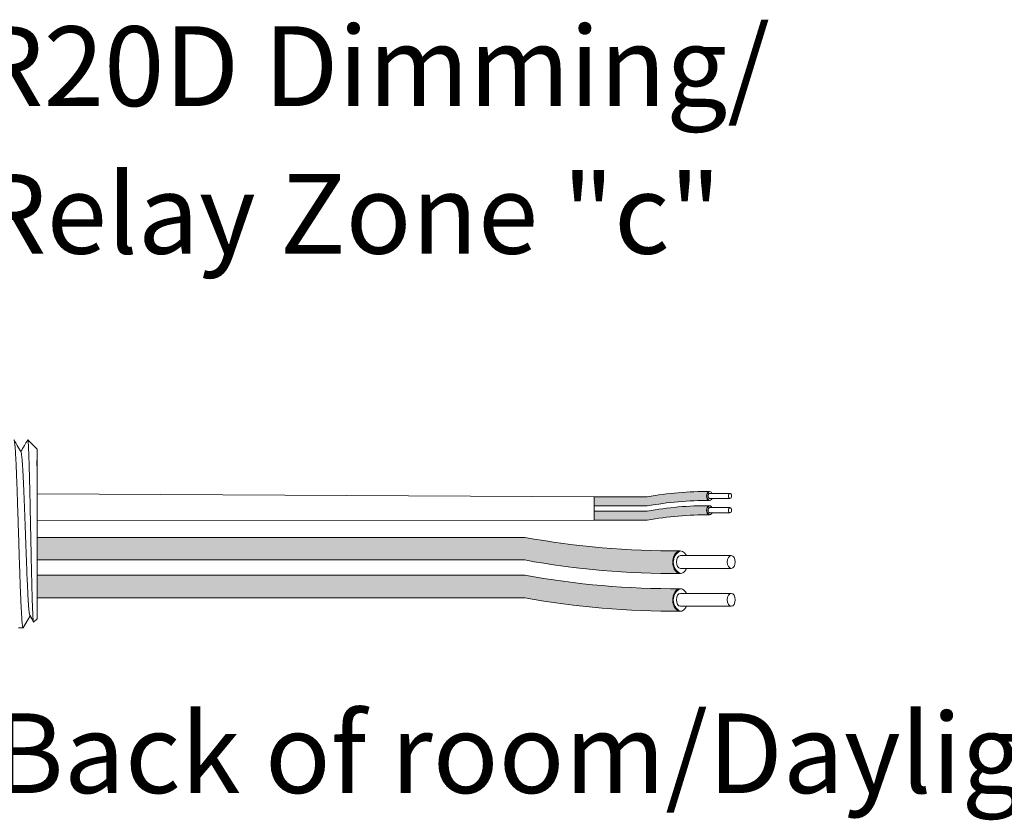
# Model space of a CAD drawing. Units: inches. Extents: x 395.7 to 467.5, y 121.8 to 162.2.
# Drawn here: x 450.7 to 455.1, y 153.6 to 157.2 of the extents above; entities that cross this region are included whole.
import ezdxf

# ---------------------------------------------------------------- set-up
doc = ezdxf.new("R2010")
doc.units = ezdxf.units.IN
doc.header["$MEASUREMENT"] = 0
for name, color, linetype in [('1', 7, 'Continuous'), ('Rev B', 7, 'Continuous'), ('TXT', 7, 'Continuous')]:
    doc.layers.add(name, color=color, linetype=linetype)
doc.styles.add('SIMPLEX', font='SIMPLEX')

msp = doc.modelspace()

# ---------------------------------------------------------------- hatches: boundary and pattern name
at = {"layer": '1', "lineweight": 5}
h = msp.add_hatch(color=200, dxfattribs=at)
edge = h.paths.add_edge_path()
edge.add_arc((453.8038827907262, 153.5666860826971), 1.498923082870798, 89.54714828220409, 100.36493733332833, ccw=False)
edge.add_arc((453.8259554827134, 155.0860078481096), 0.02286008248750548, 116.57165641683491, 243.4283435831651, ccw=False)
edge.add_arc((453.8038827907262, 153.6075770839978), 1.498923082870798, 89.5471482822041, 100.36493733333)
edge.add_line((453.5342007375056, 155.0820403756852), (453.2939295545013, 155.0820403756852))
edge.add_line((453.2939295545013, 155.0820403756852), (453.2939295545013, 155.0411493743845))
edge.add_line((453.2939295545013, 155.0411493743845), (453.5342007375056, 155.0411493743845))
h = msp.add_hatch(color=9, dxfattribs=at)
edge = h.paths.add_edge_path()
edge.add_arc((453.8038827907262, 153.5021227672003), 1.498923082870798, 89.54714828220631, 100.36493733332588, ccw=False)
edge.add_arc((453.8259554827134, 155.0214445326128), 0.02286008248750548, 116.57165641683491, 243.4283435830059, ccw=False)
edge.add_arc((453.8038827907262, 153.543013768501), 1.498923082870798, 89.5471482822041, 100.3649373333238)
edge.add_line((453.5342007375057, 155.0174770601884), (453.2939295545013, 155.0174770601884))
edge.add_line((453.2939295545013, 155.0174770601884), (453.2939295545013, 154.9765860588878))
edge.add_line((453.2939295545013, 154.9765860588878), (453.5342007375057, 154.9765860588878))
at = {"layer": '1', "lineweight": 15}
h = msp.add_hatch(color=250, dxfattribs=at)
edge = h.paths.add_edge_path()
edge.add_line((450.773308821927, 154.8988709569009), (452.9794631658216, 154.8988709569009))
edge.add_arc((453.6536682988733, 158.5850291861193), 3.747307707176994, 259.6350626666696, 270.4528517178011)
edge.add_arc((453.7084631638551, 154.7867247725882), 0.05697820561534116, 116.2237231816215, 243.7762768183785)
edge.add_arc((453.6536682988733, 158.4828016828677), 3.747307707176994, 259.63506266667207, 270.45285171780114, ccw=False)
edge.add_line((452.9794631658218, 154.7966434536492), (450.773308821927, 154.7966434536492))
edge.add_line((450.773308821927, 154.7966434536492), (450.773308821927, 154.8988709569009))
h.paths.add_polyline_path([(450.773308821927, 154.8417922263538), (450.773308821927, 154.9317166316558)])
h.paths.add_polyline_path([(450.773308821927, 154.8201837489102), (450.773308821927, 154.8201837489102)])
h.paths.add_polyline_path([(450.773308821927, 154.820469404481), (450.773308821927, 154.820469404481)])
h = msp.add_hatch(color=250, dxfattribs=at)
edge = h.paths.add_edge_path()
edge.add_arc((453.6536682988733, 158.4140559617483), 3.747307707176994, 259.6350626666723, 270.45285171780114, ccw=False)
edge.add_line((452.9794631658218, 154.7278977325298), (450.773308821927, 154.7278977325298))
edge.add_line((450.773308821927, 154.7278977325298), (450.773308821927, 154.6256702292782))
edge.add_line((450.773308821927, 154.6256702292782), (452.9794631658216, 154.6256702292782))
edge.add_arc((453.6536682988733, 158.3118284584966), 3.747307707176994, 259.6350626666696, 270.4528517178011)
edge.add_arc((453.7084631638551, 154.6157515482171), 0.05697820561534116, 116.2237231816215, 243.7762768183785, ccw=False)
at = {"layer": '1'}
msp.add_hatch(color=0, dxfattribs=at).paths.add_polyline_path([(454.1291087778578, 154.0657541487965), (454.1291087778578, 154.1530436766638)])
msp.add_hatch(color=0, dxfattribs=at).paths.add_polyline_path([(454.1291087778578, 154.0657541487965), (454.1291087778578, 154.1530436766638)])
msp.add_hatch(color=0, dxfattribs=at).paths.add_polyline_path([(454.1291087778578, 154.0657541487965), (454.1291087778578, 154.1530436766638)])

# ---------------------------------------------------------------- linework, layer by layer
at = {"lineweight": 5}
for p, q in [((450.773308821927, 155.2984892539893), (450.7315985266696, 155.3401995492466)), ((450.7315985266696, 155.3401486422484), (450.7315985266696, 155.3401995492466)), ((450.773308821927, 155.2984892539893), (450.7315985266696, 155.3401995492466)), ((450.7315985266696, 155.3401486422484), (450.7315985266696, 155.3401995492466)), ((450.773308821927, 155.2449549293702), (450.7738416956324, 155.294064529822)), ((450.773308821927, 155.2449549293702), (450.7738416956324, 155.294064529822)), ((450.773308821927, 155.2449549293702), (450.7738416956324, 155.294064529822)), ((450.773308821927, 155.2449549293702), (450.7738416956324, 155.294064529822)), ((450.7734996051154, 155.1956960218693), (450.7726530830034, 155.2458646908368)), ((450.7734996051154, 155.1956960218693), (450.7726530830034, 155.2458646908368)), ((450.7734996051154, 155.1956960218693), (450.7726530830034, 155.2458646908368)), ((450.7734996051154, 155.1956960218693), (450.7726530830034, 155.2458646908368)), ((450.7736779634878, 155.1269483530128), (450.773308821927, 155.1863701455221)), ((450.7736779634878, 155.1269483530128), (450.773308821927, 155.1863701455221)), ((450.7736779634878, 155.1269483530128), (450.773308821927, 155.1863701455221)), ((450.7736779634878, 155.1269483530128), (450.773308821927, 155.1863701455221)), ((450.773308821927, 154.9364328822258), (450.7737809792245, 155.0133624294838)), ((450.773308821927, 154.9364328822258), (450.7737809792245, 155.0133624294838)), ((450.773308821927, 154.9364328822258), (450.7737809792245, 155.0133624294838)), ((450.773308821927, 154.9364328822258), (450.7737809792245, 155.0133624294838)), ((450.773308821927, 154.8417922263538), (450.773308821927, 154.9317166316558)), ((450.773308821927, 154.8417922263538), (450.773308821927, 154.9317166316558)), ((450.773308821927, 154.8417922263538), (450.773308821927, 154.9317166316558)), ((450.773308821927, 154.8417922263538), (450.773308821927, 154.9317166316558)), ((450.773308821927, 154.820469404481), (450.773308821927, 154.820469404481)), ((450.773308821927, 154.820469404481), (450.773308821927, 154.820469404481)), ((450.773308821927, 154.820469404481), (450.773308821927, 154.820469404481)), ((450.773308821927, 154.820469404481), (450.773308821927, 154.820469404481)), ((450.773308821927, 154.8201837489102), (450.773308821927, 154.8201837489102)), ((450.773308821927, 154.8201837489102), (450.773308821927, 154.727465700558)), ((450.773308821927, 154.8201837489102), (450.773308821927, 154.8201837489102)), ((450.773308821927, 154.8201837489102), (450.773308821927, 154.727465700558)), ((450.773308821927, 154.8201837489102), (450.773308821927, 154.8201837489102)), ((450.773308821927, 154.8201837489102), (450.773308821927, 154.727465700558)), ((450.773308821927, 154.8201837489102), (450.773308821927, 154.8201837489102)), ((450.773308821927, 154.8201837489102), (450.773308821927, 154.727465700558)), ((450.773308821927, 154.6365841279395), (450.773308821927, 154.7238736558067)), ((450.773308821927, 154.6365841279395), (450.773308821927, 154.7238736558067)), ((450.773308821927, 154.6365841279395), (450.773308821927, 154.7238736558067)), ((450.773308821927, 154.6365841279395), (450.773308821927, 154.7238736558067)), ((450.773308821927, 154.5397851901837), (450.773308821927, 154.6298409000437)), ((450.773308821927, 154.5397851901837), (450.773308821927, 154.6298409000437)), ((450.773308821927, 154.5397851901837), (450.773308821927, 154.6298409000437)), ((450.773308821927, 154.5397851901837), (450.773308821927, 154.6298409000437)), ((450.7417027315764, 154.5436338728548), (450.7104443098006, 154.4893095259972)), ((450.7417027315764, 154.5436338728548), (450.7104443098006, 154.4893095259972)), ((450.7315985266696, 154.5260732068908), (450.7417027315764, 154.5436333773365)), ((450.7315985266696, 154.5260732068908), (450.7417027315764, 154.5436333773365)), ((450.7400975848575, 154.5464331574645), (450.7567509304392, 154.5177979368667)), ((450.7400975848575, 154.5464331574645), (450.7567509304392, 154.5177979368667)), ((450.7417027315764, 154.5436333773365), (450.7417027315764, 154.5436338728548)), ((450.7417027315764, 154.5436333773365), (450.7417027315764, 154.5436338728548)), ((450.7579024227231, 154.5156134220507), (450.773308821927, 154.5310198212546)), ((450.7579024227231, 154.5156134220507), (450.773308821927, 154.5310198212546)), ((450.6896891521772, 154.4893095259972), (450.7104443444201, 154.4893095259972))]:
    msp.add_line(p, q, dxfattribs=at)
at = {"color": 7, "linetype": 'Continuous', "lineweight": 5}
msp.add_line((450.773308821927, 155.2984892539893), (450.773308821927, 154.5310198212546), dxfattribs=at)
msp.add_line((450.773308821927, 155.2984892539893), (450.773308821927, 154.5310198212546), dxfattribs=at)
msp.add_line((450.773308821927, 155.2984892539893), (450.773308821927, 154.5310198212546), dxfattribs=at)
msp.add_line((450.773308821927, 155.2984892539893), (450.773308821927, 154.5310198212546), dxfattribs=at)
msp.add_line((450.773308821927, 155.2984892539893), (450.773308821927, 154.5310198212546), dxfattribs=at)
msp.add_line((450.773308821927, 155.2984892539893), (450.773308821927, 154.5310198212546), dxfattribs=at)
at = {"color": 250, "lineweight": 5}
msp.add_line((450.773308821927, 155.0687664038081), (450.773308821927, 155.1221151099382), dxfattribs=at)
msp.add_line((450.773308821927, 155.0687664038081), (450.773308821927, 155.1221151099382), dxfattribs=at)
msp.add_line((450.773308821927, 155.0687664038081), (450.773308821927, 155.1221151099382), dxfattribs=at)
msp.add_line((450.773308821927, 155.0687664038081), (450.773308821927, 155.1221151099382), dxfattribs=at)
at = {"color": 7, "lineweight": 5}
msp.add_line((450.7733156431764, 155.0674052307694), (450.7733156431764, 155.0189516270077), dxfattribs=at)
msp.add_line((450.7733156431764, 155.0674052307694), (450.7733156431764, 155.0189516270077), dxfattribs=at)
at = {"lineweight": 5, "flags": 128}
msp.add_lwpolyline([(450.7417027315764, 154.5436333773365), (450.7459849217084, 154.5362265837309), (450.7496171535734, 154.5299440173067), (450.7525950150562, 154.5247933093796), (450.7549148890399, 154.5207807164938), (450.7565739576607, 154.5179111125808), (450.7572087717538, 154.5168131203409)], dxfattribs=at)
msp.add_lwpolyline([(450.7417027315764, 154.5436333773365), (450.7459849217084, 154.5362265837309), (450.7496171535734, 154.5299440173067), (450.7525950150562, 154.5247933093796), (450.7549148890399, 154.5207807164938), (450.7565739576607, 154.5179111125808), (450.7572087717538, 154.5168131203409)], dxfattribs=at)
at = {"lineweight": 5}
msp.add_ellipse((450.955246877984, 154.9147545376219), major_axis=(-0.2447984658017243, -0.4254378820714922), ratio=1.148700000000001e-06, start_param=0, end_param=0.4187695809138668, dxfattribs=at)
msp.add_ellipse((450.955246877984, 154.9147545376219), major_axis=(-0.2447984658017243, -0.4254378820714922), ratio=1.148700000000001e-06, start_param=0, end_param=0.4187695809138668, dxfattribs=at)
at = {"color": 253, "linetype": 'Continuous', "lineweight": 5}
for points, knots in [([(450.7104443098219, 154.4893095260139), (450.7096178761954, 154.4893095987928), (450.708752410124, 154.4919797760621), (450.7069896292611, 154.5028502836639), (450.706092625982, 154.5110510272746), (450.7043194590765, 154.532538046583), (450.7034436201775, 154.5458188192659), (450.7021820635005, 154.5687939319197), (450.7017724620332, 154.5769360399039), (450.7009247604964, 154.5944422813432), (450.7004928261808, 154.60377182023), (450.6991815610597, 154.6333371328159), (450.6982866998289, 154.6551634515429), (450.696507268761, 154.7018448842949), (450.695623031728, 154.7266907808174), (450.6943421451303, 154.7650719768496), (450.6939281103387, 154.7779931198461), (450.6930941668002, 154.804278819082), (450.692668033881, 154.8177104240868), (450.691370537075, 154.8586071992596), (450.6904799427756, 154.8866785016229), (450.6886984182902, 154.9428316784969), (450.6878078236257, 154.9709029774558), (450.686510325776, 155.0117997420728), (450.6860841924272, 155.0252313426435), (450.6852502478862, 155.0515170310602), (450.6848362140069, 155.0644381523962), (450.683555328644, 155.102819294425), (450.6826710921182, 155.1276651519434), (450.6808916613372, 155.1743465012063), (450.6799967998863, 155.1961727754353), (450.6786855339203, 155.225738016914), (450.6782535992386, 155.2350675313664), (450.6774058968169, 155.2525737224057), (450.6769962950455, 155.2607158029206), (450.6757347397853, 155.2836908161347), (450.6748589015313, 155.2969715213199), (450.6730857351977, 155.3184584036198), (450.6721887318449, 155.3266590776964), (450.6704259501296, 155.3375294439781), (450.6695604832803, 155.3401995494327), (450.6687340485951, 155.3401995492618)], [0, 0, 0, 0, 0.0625, 0.0625, 0.125, 0.125, 0.1875000000000001, 0.1875000000000001, 0.2187500000000001, 0.2187500000000001, 0.2500000000000001, 0.2500000000000001, 0.3125000000000001, 0.3125000000000001, 0.3750000000000001, 0.3750000000000001, 0.4062500000000001, 0.4062500000000001, 0.4375000000000001, 0.4375000000000001, 0.5000000000000001, 0.5000000000000001, 0.5625000000000001, 0.5625000000000001, 0.5937500000000001, 0.5937500000000001, 0.6250000000000001, 0.6250000000000001, 0.6875000000000001, 0.6875000000000001, 0.7500000000000002, 0.7500000000000002, 0.7812500000000001, 0.7812500000000001, 0.8125, 0.8125, 0.875, 0.875, 0.9375, 0.9375, 1, 1, 1, 1]), ([(450.7579024227533, 154.5156134220924), (450.757350028522, 154.5150610998846), (450.7567901365486, 154.5172340279574), (450.7559399192864, 154.5244155700601), (450.7556547652362, 154.5274681615363), (450.7550808887576, 154.5349236965168), (450.7547918674259, 154.5393409060456), (450.7539388915548, 154.5543307549143), (450.7533823600472, 154.5666980711717), (450.7525652563307, 154.5887999896653), (450.7522932042292, 154.5968100599958), (450.7517397474282, 154.6138012303996), (450.7514618449661, 154.6227579335749), (450.7506247965715, 154.6509746517891), (450.7500623587093, 154.6715680375966), (450.7492119083263, 154.7052253458647), (450.7489303053866, 154.7167918330912), (450.7483757095862, 154.7403948323696), (450.7481019037557, 154.7524634728692), (450.7475611417531, 154.7771303311404), (450.7472969706116, 154.7897297302383), (450.7467571333769, 154.8154611249541), (450.7464809336727, 154.8286521938333), (450.7456538956662, 154.8682319601031), (450.7451003710023, 154.8948287631121), (450.7442669936543, 154.935035475426), (450.7439880875713, 154.9485186239779), (450.7434316670209, 154.975472039889), (450.743157528279, 154.9887786508661), (450.742346841361, 155.0282048391923), (450.7418310680994, 155.0538331436571), (450.7410201512861, 155.091289984243), (450.7407449850705, 155.1036248391921), (450.7401976065594, 155.1274329085165), (450.7396502846786, 155.150516570172), (450.7391031091886, 155.1721760391985), (450.7385559954198, 155.1931158228902), (450.7382814412498, 155.2032622939179), (450.7374648532268, 155.2323304497179), (450.736947536971, 155.2495989409847), (450.7361624240008, 155.2724781206857), (450.7358970049031, 155.2795987588471), (450.735358613803, 155.2928033771516), (450.7350854541023, 155.2988829504008), (450.7342720503879, 155.3151732309807), (450.7337320599656, 155.3236039493071), (450.7326565308631, 155.335636023612), (450.7321190328248, 155.3392091248588), (450.7315985266747, 155.3401486422313)], [0, 0, 0, 0, 0.0625, 0.0625, 0.0937500000000001, 0.0937500000000001, 0.1250000000000001, 0.1250000000000001, 0.1875, 0.1875, 0.21875, 0.21875, 0.2499999999999999, 0.2499999999999999, 0.3124999999999999, 0.3124999999999999, 0.3437499999999999, 0.3437499999999999, 0.3749999999999999, 0.3749999999999999, 0.4062499999999999, 0.4062499999999999, 0.4374999999999999, 0.4374999999999999, 0.5, 0.5, 0.53125, 0.53125, 0.5625, 0.5625, 0.6250000000000001, 0.6250000000000001, 0.6562500000000001, 0.6562500000000001, 0.6875000000000001, 0.7187500000000001, 0.7187500000000001, 0.7500000000000001, 0.7500000000000001, 0.8125000000000002, 0.8125000000000002, 0.8437500000000002, 0.8437500000000002, 0.8750000000000002, 0.8750000000000002, 0.9375000000000002, 0.9375000000000002, 1, 1, 1, 1]), ([(450.7579024227533, 154.5156134220924), (450.757350028522, 154.5150610998846), (450.7567901365486, 154.5172340279574), (450.7559399192864, 154.5244155700601), (450.7556547652362, 154.5274681615363), (450.7550808887576, 154.5349236965168), (450.7547918674259, 154.5393409060456), (450.7539388915548, 154.5543307549143), (450.7533823600472, 154.5666980711717), (450.7525652563307, 154.5887999896653), (450.7522932042292, 154.5968100599958), (450.7517397474282, 154.6138012303996), (450.7514618449661, 154.6227579335749), (450.7506247965715, 154.6509746517891), (450.7500623587093, 154.6715680375966), (450.7492119083263, 154.7052253458647), (450.7489303053866, 154.7167918330912), (450.7483757095862, 154.7403948323696), (450.7481019037557, 154.7524634728692), (450.7475611417531, 154.7771303311404), (450.7472969706116, 154.7897297302383), (450.7467571333769, 154.8154611249541), (450.7464809336727, 154.8286521938333), (450.7456538956662, 154.8682319601031), (450.7451003710023, 154.8948287631121), (450.7442669936543, 154.935035475426), (450.7439880875713, 154.9485186239779), (450.7434316670209, 154.975472039889), (450.743157528279, 154.9887786508661), (450.742346841361, 155.0282048391923), (450.7418310680994, 155.0538331436571), (450.7410201512861, 155.091289984243), (450.7407449850705, 155.1036248391921), (450.7401976065594, 155.1274329085165), (450.7396502846786, 155.150516570172), (450.7391031091886, 155.1721760391985), (450.7385559954198, 155.1931158228902), (450.7382814412498, 155.2032622939179), (450.7374648532268, 155.2323304497179), (450.736947536971, 155.2495989409847), (450.7361624240008, 155.2724781206857), (450.7358970049031, 155.2795987588471), (450.735358613803, 155.2928033771516), (450.7350854541023, 155.2988829504008), (450.7342720503879, 155.3151732309807), (450.7337320599656, 155.3236039493071), (450.7326565308631, 155.335636023612), (450.7321190328248, 155.3392091248588), (450.7315985266747, 155.3401486422313)], [0, 0, 0, 0, 0.0625, 0.0625, 0.0937500000000001, 0.0937500000000001, 0.1250000000000001, 0.1250000000000001, 0.1875, 0.1875, 0.21875, 0.21875, 0.2499999999999999, 0.2499999999999999, 0.3124999999999999, 0.3124999999999999, 0.3437499999999999, 0.3437499999999999, 0.3749999999999999, 0.3749999999999999, 0.4062499999999999, 0.4062499999999999, 0.4374999999999999, 0.4374999999999999, 0.5, 0.5, 0.53125, 0.53125, 0.5625, 0.5625, 0.6250000000000001, 0.6250000000000001, 0.6562500000000001, 0.6562500000000001, 0.6875000000000001, 0.7187500000000001, 0.7187500000000001, 0.7500000000000001, 0.7500000000000001, 0.8125000000000002, 0.8125000000000002, 0.8437500000000002, 0.8437500000000002, 0.8750000000000002, 0.8750000000000002, 0.9375000000000002, 0.9375000000000002, 1, 1, 1, 1]), ([(450.7400970639723, 154.5466454861153), (450.7396494947914, 154.5484486694577), (450.7387002451333, 154.5522730417429), (450.7372256755342, 154.5638025445151), (450.7357084649962, 154.5797625954528), (450.7342194949792, 154.5999445811063), (450.7327916553361, 154.6239394732831), (450.7313141165155, 154.6516125538333), (450.7298000937121, 154.6827945141841), (450.7282747280417, 154.7170100900995), (450.7267652875364, 154.7536025758212), (450.7253012955625, 154.791978426338), (450.7238666129015, 154.8318340429549), (450.7223689465595, 154.8729036256067), (450.7208475839894, 154.9147555258135), (450.7193262214166, 154.9566074137948), (450.7178285550829, 154.9976769581145), (450.7163938723925, 155.0375325174729), (450.7149298805284, 155.0759082693197), (450.7134204396079, 155.1125007019799), (450.7118950754948, 155.146715945546), (450.7103810469069, 155.1778985129625), (450.7089035294146, 155.2055686435381), (450.707475610701, 155.2295736814342), (450.7059869392003, 155.2497164918142), (450.7044686031625, 155.2658233108461), (450.7029458190316, 155.2772133792909), (450.701709857374, 155.283549836636), (450.7010042298832, 155.2843678440949), (450.7007859731474, 155.2846208609348)], [0, 0, 0, 0, 0.0341033384245827, 0.0723297843515727, 0.1105073699602377, 0.1483943993164591, 0.1858645312900218, 0.2236652550847159, 0.2618038423699139, 0.3000400753875535, 0.3381300267802069, 0.3758353159657475, 0.4133490473321329, 0.451313124601536, 0.4895200113857678, 0.5277268981699996, 0.5656909754394027, 0.6032047068057881, 0.6409099959913286, 0.6789999473839821, 0.7172361804016217, 0.7553747676868197, 0.7931754914815138, 0.8306456234550765, 0.8685326528112979, 0.9067102384199628, 0.9449366843469528, 0.9829684363237078, 1, 1, 1, 1]), ([(450.7400970639723, 154.5466454861153), (450.7396494947914, 154.5484486694577), (450.7387002451333, 154.5522730417429), (450.7372256755342, 154.5638025445151), (450.7357084649962, 154.5797625954528), (450.7342194949792, 154.5999445811063), (450.7327916553361, 154.6239394732831), (450.7313141165155, 154.6516125538333), (450.7298000937121, 154.6827945141841), (450.7282747280417, 154.7170100900995), (450.7267652875364, 154.7536025758212), (450.7253012955625, 154.791978426338), (450.7238666129015, 154.8318340429549), (450.7223689465595, 154.8729036256067), (450.7208475839894, 154.9147555258135), (450.7193262214166, 154.9566074137948), (450.7178285550829, 154.9976769581145), (450.7163938723925, 155.0375325174729), (450.7149298805284, 155.0759082693197), (450.7134204396079, 155.1125007019799), (450.7118950754948, 155.146715945546), (450.7103810469069, 155.1778985129625), (450.7089035294146, 155.2055686435381), (450.707475610701, 155.2295736814342), (450.7059869392003, 155.2497164918142), (450.7044686031625, 155.2658233108461), (450.7029458190316, 155.2772133792909), (450.701709857374, 155.283549836636), (450.7010042298832, 155.2843678440949), (450.7007859731474, 155.2846208609348)], [0, 0, 0, 0, 0.0341033384245827, 0.0723297843515727, 0.1105073699602377, 0.1483943993164591, 0.1858645312900218, 0.2236652550847159, 0.2618038423699139, 0.3000400753875535, 0.3381300267802069, 0.3758353159657475, 0.4133490473321329, 0.451313124601536, 0.4895200113857678, 0.5277268981699996, 0.5656909754394027, 0.6032047068057881, 0.6409099959913286, 0.6789999473839821, 0.7172361804016217, 0.7553747676868197, 0.7931754914815138, 0.8306456234550765, 0.8685326528112979, 0.9067102384199628, 0.9449366843469528, 0.9829684363237078, 1, 1, 1, 1])]:
    msp.add_open_spline(points, degree=3, knots=knots, dxfattribs=at)
at = {"lineweight": 5}
for points, knots in [([(450.7007808322812, 155.2851883612025), (450.6951736313206, 155.2949157018969), (450.6847915197072, 155.3129265307397), (450.674412190602, 155.3309389448308), (450.6696385596723, 155.339223162062)], [0, 0, 0, 0, 0.5400829011914209, 1, 1, 1, 1]), ([(450.7304975061986, 155.3392293753931), (450.7257012391977, 155.3309451197335), (450.7155348882136, 155.3133854945791), (450.7053658440184, 155.2958274108141), (450.6999943374234, 155.2865528555142)], [0, 0, 0, 0, 0.4717786163822446, 1, 1, 1, 1]), ([(450.7304975061986, 155.3392293753931), (450.7257012391977, 155.3309451197335), (450.7155348882136, 155.3133854945791), (450.7053658440184, 155.2958274108141), (450.6999943374234, 155.2865528555142)], [0, 0, 0, 0, 0.4717786163822446, 1, 1, 1, 1]), ([(450.7315985266747, 155.3401486422313), (450.7315322461819, 155.3401795999705), (450.7312394077285, 155.3403163765105), (450.7309412540192, 155.339633963734), (450.7307105838474, 155.339106006954)], [0, 0, 0, 0, 0.2263380783045506, 1, 1, 1, 1]), ([(450.7315985266747, 155.3401486422313), (450.7315322461819, 155.3401795999705), (450.7312394077285, 155.3403163765105), (450.7309412540192, 155.339633963734), (450.7307105838474, 155.339106006954)], [0, 0, 0, 0, 0.2263380783045506, 1, 1, 1, 1])]:
    msp.add_open_spline(points, degree=3, knots=knots, dxfattribs=at)
at = {"layer": '1', "color": 0, "lineweight": 9}
for p, q in [((453.2939295545013, 155.0820403756851), (450.773308821927, 155.0954407568731)), ((453.2939295545013, 154.9765860588877), (450.7735449005758, 154.9748976558548))]:
    msp.add_line(p, q, dxfattribs=at)
at = {"layer": '1', "color": 0, "lineweight": 5}
for p, q in [((453.2939295545013, 155.0820403756851), (453.2939295545013, 155.0411493743845)), ((453.2939295545013, 155.0820403756852), (453.2939295545013, 155.0411493743845)), ((453.2939295545013, 155.0174770601884), (453.2939295545013, 154.9765860588877)), ((453.2939295545013, 155.0174770601884), (453.2939295545013, 154.9765860588878)), ((453.2939295545013, 154.9765860588877), (453.2939295545013, 154.9765860588877)), ((450.773308821927, 154.8988709569009), (450.773308821927, 154.7966434536492)), ((450.773308821927, 154.8988709569009), (450.773308821927, 154.7966434536492)), ((450.773308821927, 154.8988709569009), (450.773308821927, 154.7966434536492)), ((450.773308821927, 154.7278977325298), (450.773308821927, 154.6256702292782)), ((450.773308821927, 154.727465700558), (450.773308821927, 154.6256702292782)), ((450.773308821927, 154.727465700558), (450.773308821927, 154.7238736558067)), ((450.773308821927, 154.7238736558067), (450.773308821927, 154.6256702292782)), ((450.773308821927, 154.6298409000437), (450.773308821927, 154.6298409000437)), ((450.773308821927, 154.6298409000437), (450.773308821927, 154.6256702292782))]:
    msp.add_line(p, q, dxfattribs=at)
for centre, radius, start, end in [((453.8259554827134, 155.0860078481096), 0.02286008248750548, 116.5716564168349, 243.4283435831651), ((453.8259554827134, 155.0214445326128), 0.02286008248750548, 116.5716564168349, 243.4283435830058), ((453.7084631638551, 154.7867247725882), 0.05697820561534116, 116.2237231816215, 243.7762768183785), ((453.7084631638551, 154.6157515482171), 0.05697820561534116, 116.2237231816215, 243.7762768183785)]:
    msp.add_arc(centre, radius, start, end, dxfattribs=at)
at = {"layer": 'Rev B', "linetype": 'Continuous', "lineweight": 5}
msp.add_line((453.2939295545013, 155.0820403756851), (453.2939295545013, 154.9765860588877), dxfattribs=at)
at = {"layer": 'TXT', "lineweight": 5}
for p, q in [((453.2939295545013, 155.0820403756852), (453.5342007375056, 155.0820403756852)), ((453.2939295545013, 155.0411493743845), (453.5342007375056, 155.0411493743845)), ((453.2939295545013, 155.0174770601884), (453.5342007375057, 155.0174770601884)), ((453.2939295545013, 154.9765860588878), (453.5342007375057, 154.9765860588878)), ((453.6842083587567, 154.8166467628431), (453.9141490900538, 154.8166467628431)), ((453.6842083587567, 154.7584518864038), (453.9141490900538, 154.7584518864038)), ((453.6842083587567, 154.6456735384721), (453.9141490900538, 154.6456735384721)), ((453.6842083587567, 154.5874786620327), (453.9141490900538, 154.5874786620327))]:
    msp.add_line(p, q, dxfattribs=at)
at = {"layer": 'TXT', "lineweight": 0}
for p, q in [((453.8160988146795, 155.0979766442115), (453.9080751071983, 155.0979766442115)), ((453.8160988146795, 155.0746986936358), (453.9080751071983, 155.0746986936358)), ((453.8160988146795, 155.0334133287148), (453.9080751071983, 155.0334133287148)), ((453.8160988146795, 155.010135378139), (453.9080751071983, 155.010135378139))]:
    msp.add_line(p, q, dxfattribs=at)
at = {"layer": 'TXT', "lineweight": 15}
for p, q in [((450.773308821927, 154.8988709569009), (452.9794631658216, 154.8988709569009)), ((450.773308821927, 154.7966434536492), (452.9794631658218, 154.7966434536492)), ((450.773308821927, 154.7278977325298), (452.9794631658218, 154.7278977325298)), ((450.773308821927, 154.6256702292782), (452.9794631658216, 154.6256702292782))]:
    msp.add_line(p, q, dxfattribs=at)
at = {"layer": 'TXT', "lineweight": 5}
for centre, start, end in [((453.8038827907262, 153.6075770839978), 89.5471482822041, 100.3649373333304), ((453.8038827907262, 153.5666860826971), 89.5471482822041, 100.3649373333283), ((453.8038827907262, 153.543013768501), 89.5471482822041, 100.3649373333238), ((453.8038827907262, 153.5021227672003), 89.5471482822063, 100.3649373333261)]:
    msp.add_arc(centre, 1.498923082870798, start, end, dxfattribs=at)
at = {"layer": 'TXT', "lineweight": 15}
for centre, start in [((453.6536682988733, 158.5850291861193), 259.6350626666696), ((453.6536682988733, 158.4828016828677), 259.6350626666722), ((453.6536682988733, 158.4140559617483), 259.6350626666722), ((453.6536682988733, 158.3118284584966), 259.6350626666696)]:
    msp.add_arc(centre, 3.747307707176994, start, 270.4528517178011, dxfattribs=at)
at = {"layer": 'TXT', "lineweight": 0}
for centre, major_axis, ratio, start_param, end_param in [((453.8157297859404, 155.0860078481095), (-5.007703385678232e-18, -0.02044550065032951), 0.6642133286143089, -4.087015635558576, 0.9846717716326161), ((453.8160988146795, 155.0863376689237), (-2.850726766331196e-18, -0.01163897528787885), 0.617886178861725, 3.141592653589793, 6.283185307179586), ((453.8157297859404, 155.0214445326128), (-5.007703385678232e-18, -0.02044550065032951), 0.6642133286143089, -4.087015635558576, 0.9846717716326161), ((453.8160988146795, 155.0217743534269), (-2.850726766331196e-18, -0.01163897528787885), 0.617886178861725, 3.141592653589793, 6.283185307179586)]:
    msp.add_ellipse(centre, major_axis=major_axis, ratio=ratio, start_param=start_param, end_param=end_param, dxfattribs=at)
for centre in [(453.9080751071983, 155.0863376689237), (453.9080751071983, 155.0217743534269)]:
    msp.add_ellipse(centre, major_axis=(-2.850726766331196e-18, -0.01163897528787885), ratio=0.617886178861725, dxfattribs=at)
at = {"layer": 'TXT', "lineweight": 5}
for centre, major_axis, ratio, start_param, end_param in [((453.6832857869092, 154.7867247725882), (-1.251925846419558e-17, -0.05111375162582377), 0.6642133286143089, -4.087015635558576, 0.9846717716326161), ((453.6842083587567, 154.7875493246234), (-7.126816915827989e-18, -0.02909743821969712), 0.617886178861725, 3.141592653589793, 6.283185307179586), ((453.6832857869092, 154.6157515482171), (-1.251925846419558e-17, -0.05111375162582377), 0.6642133286143089, -4.087015635558576, 0.9846717716326161), ((453.6842083587567, 154.6165761002524), (-7.126816915827989e-18, -0.02909743821969712), 0.617886178861725, 3.141592653589793, 6.283185307179586)]:
    msp.add_ellipse(centre, major_axis=major_axis, ratio=ratio, start_param=start_param, end_param=end_param, dxfattribs=at)
for centre in [(453.9141490900538, 154.7875493246234), (453.9141490900538, 154.6165761002524)]:
    msp.add_ellipse(centre, major_axis=(-7.126816915827989e-18, -0.02909743821969712), ratio=0.617886178861725, dxfattribs=at)

# ---------------------------------------------------------------- texts
at = {"layer": 'TXT', "linetype": 'Continuous', "style": 'SIMPLEX'}
for s, p in [('R20D Dimming/', (450.4908000176122, 156.8494265396196)), ('Relay Zone "c"', (450.5041204812393, 156.1817087965845)), ('Back of room/Daylight', (450.5709992132761, 153.7422798781155))]:
    msp.add_text(s, height=0.3607, dxfattribs=at).set_placement(p)

doc.saveas('drawing.dxf')
